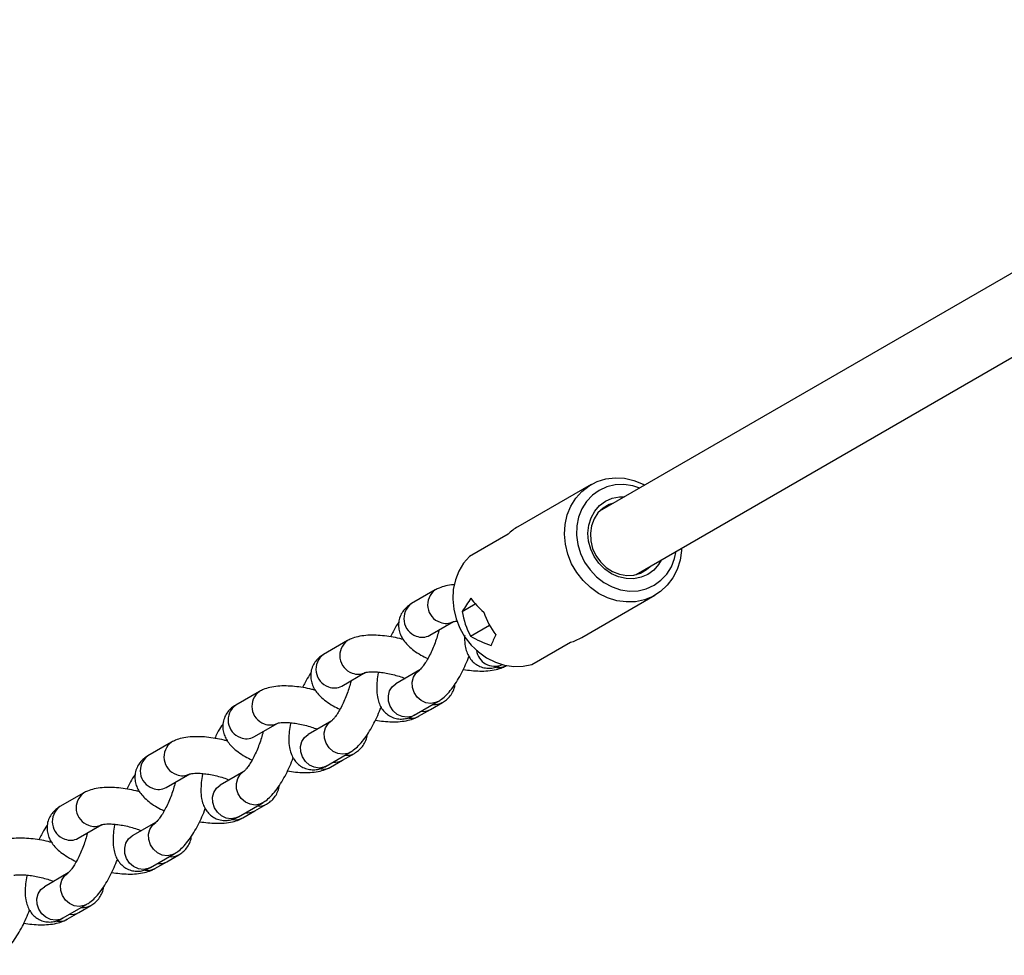
# Model space of a CAD drawing. Units: millimetres. Extents: x 758 to 88215, y 440 to 172640.
# Drawn here: x 12189 to 12405, y 18782 to 18987 of the extents above; entities that cross this region are included whole.
import ezdxf

# ---------------------------------------------------------------- set-up
doc = ezdxf.new("R2010")
doc.units = ezdxf.units.MM
doc.header["$MEASUREMENT"] = 0

msp = doc.modelspace()

# ---------------------------------------------------------------- linework, layer by layer
at = {"color": 7, "linetype": 'Continuous', "lineweight": 25}
for p, q in [((13302.578, 19448.638), (12316.131, 18879.112)), ((12324.131, 18865.256), (13310.578, 19434.782)), ((12314.276, 18884.97), (12298.232, 18875.707)), ((12296.092, 18874.095), (12287.668, 18869.232)), ((12280.151, 18861.891), (12274.937, 18858.88)), ((12286.056, 18857.189), (12288.914, 18858.839)), ((12312.232, 18851.458), (12328.276, 18860.721)), ((12278.937, 18851.952), (12284.151, 18854.962)), ((12287.873, 18851.785), (12292.017, 18854.178)), ((12260.898, 18850.775), (12255.683, 18847.764)), ((12301.343, 18845.547), (12309.767, 18850.41)), ((12259.683, 18840.836), (12264.898, 18843.846)), ((12276.741, 18844.36), (12271.526, 18841.35)), ((12294.78, 18845.538), (12294.816, 18845.559)), ((12295.744, 18845.316), (12295.773, 18845.333)), ((12241.644, 18839.659), (12236.43, 18836.648)), ((12275.526, 18834.422), (12280.741, 18837.432)), ((12279.098, 18835.705), (12281.705, 18837.21)), ((12276.49, 18834.2), (12279.098, 18835.705)), ((12240.43, 18829.72), (12245.644, 18832.73)), ((12257.487, 18833.244), (12252.273, 18830.234)), ((12222.391, 18828.542), (12217.176, 18825.532)), ((12256.273, 18823.306), (12261.487, 18826.316)), ((12257.237, 18823.084), (12259.844, 18824.589)), ((12259.844, 18824.589), (12262.451, 18826.094)), ((12238.234, 18822.128), (12233.019, 18819.118)), ((12221.176, 18818.604), (12226.391, 18821.614)), ((12203.137, 18817.426), (12197.923, 18814.416)), ((12237.019, 18812.189), (12242.234, 18815.2)), ((12237.983, 18811.968), (12240.591, 18813.473)), ((12240.591, 18813.473), (12243.198, 18814.978)), ((12201.923, 18807.488), (12207.137, 18810.498)), ((12218.98, 18811.012), (12213.766, 18808.002)), ((12217.766, 18801.073), (12222.98, 18804.084)), ((12221.337, 18802.357), (12223.944, 18803.862)), ((12218.73, 18800.852), (12221.337, 18802.357)), ((12199.727, 18799.896), (12194.512, 18796.886)), ((12198.512, 18789.957), (12203.727, 18792.968)), ((12202.083, 18791.241), (12204.691, 18792.746)), ((12199.476, 18789.736), (12202.083, 18791.241))]:
    msp.add_line(p, q, dxfattribs=at)
at = {"color": 7, "linetype": 'Continuous', "lineweight": 25, "flags": 128}
for points in [[(12334.095, 18871.009), (12334.072, 18870.522), (12333.768, 18868.399), (12333.141, 18866.392), (12332.207, 18864.551), (12330.99, 18862.926), (12329.521, 18861.557), (12327.838, 18860.481), (12325.986, 18859.725), (12324.011, 18859.309), (12321.966, 18859.244), (12319.903, 18859.53), (12317.875, 18860.162), (12315.936, 18861.122), (12314.135, 18862.386), (12312.518, 18863.92), (12311.129, 18865.686), (12310.003, 18867.637), (12309.168, 18869.723), (12308.647, 18871.89), (12308.453, 18874.082), (12308.591, 18876.242), (12309.058, 18878.314), (12309.841, 18880.244), (12310.921, 18881.982), (12312.269, 18883.484), (12313.849, 18884.71), (12315.623, 18885.629), (12317.542, 18886.217), (12319.559, 18886.459), (12321.62, 18886.348), (12323.672, 18885.887), (12325.662, 18885.089), (12326.095, 18884.865)], [(12324.944, 18884.2), (12323.403, 18884.688), (12321.488, 18884.968), (12319.591, 18884.893), (12317.769, 18884.467), (12316.079, 18883.701), (12314.57, 18882.62), (12313.29, 18881.256), (12312.277, 18879.65), (12311.562, 18877.852), (12311.166, 18875.915), (12311.102, 18873.9), (12311.372, 18871.866), (12311.966, 18869.876), (12312.868, 18867.991), (12314.05, 18866.267), (12315.476, 18864.757), (12317.102, 18863.507), (12318.88, 18862.555), (12320.755, 18861.93), (12322.67, 18861.65), (12324.567, 18861.724), (12326.388, 18862.151), (12328.079, 18862.916), (12329.587, 18863.998), (12330.867, 18865.362), (12331.88, 18866.968), (12332.595, 18868.766), (12332.944, 18870.344)], [(12329.643, 18868.438), (12329.069, 18867.476), (12328, 18866.252), (12326.704, 18865.298), (12325.23, 18864.652), (12323.635, 18864.339), (12321.98, 18864.371), (12320.329, 18864.746), (12318.745, 18865.45), (12317.289, 18866.456), (12316.018, 18867.726), (12314.979, 18869.21), (12314.213, 18870.851), (12313.749, 18872.587), (12313.606, 18874.351), (12313.788, 18876.075), (12314.289, 18877.692), (12315.089, 18879.141), (12316.157, 18880.366), (12317.454, 18881.319), (12318.928, 18881.965), (12320.523, 18882.278), (12321.643, 18882.295)], [(12319.225, 18880.899), (12318.237, 18880.565), (12316.913, 18879.801), (12315.798, 18878.742), (12314.939, 18877.437), (12314.375, 18875.94), (12314.13, 18874.319), (12314.215, 18872.643), (12314.626, 18870.987), (12315.345, 18869.421), (12316.341, 18868.016), (12317.571, 18866.831), (12318.979, 18865.92), (12320.506, 18865.321), (12322.084, 18865.062), (12323.644, 18865.152), (12325.118, 18865.589), (12326.442, 18866.354), (12327.225, 18867.042)], [(12287.668, 18869.232), (12286.356, 18867.725), (12285.309, 18865.989), (12284.554, 18864.069), (12284.109, 18862.013), (12283.986, 18859.874), (12284.189, 18857.706), (12284.711, 18855.563), (12285.54, 18853.5), (12286.654, 18851.569), (12288.026, 18849.82), (12289.621, 18848.297), (12291.398, 18847.037), (12293.312, 18846.074), (12295.314, 18845.431), (12297.355, 18845.126), (12299.382, 18845.164), (12301.343, 18845.547)]]:
    msp.add_lwpolyline(points, dxfattribs=at)
at = {"color": 8, "linetype": 'Continuous', "lineweight": 25, "flags": 128}
for points in [[(12280.779, 18837.455), (12280.232, 18837.196), (12279.179, 18837.005), (12278.088, 18837.161), (12277.054, 18837.648), (12276.17, 18838.423), (12275.515, 18839.419), (12275.146, 18840.545), (12275.097, 18841.703), (12275.371, 18842.789), (12275.945, 18843.707), (12276.683, 18844.326)], [(12275.526, 18834.422), (12275.018, 18834.186), (12273.965, 18833.995), (12272.873, 18834.15), (12271.839, 18834.637), (12270.956, 18835.413), (12270.3, 18836.408), (12269.932, 18837.535), (12269.882, 18838.693), (12270.157, 18839.779), (12270.731, 18840.697), (12271.526, 18841.35)], [(12261.526, 18826.339), (12260.979, 18826.08), (12259.926, 18825.889), (12258.834, 18826.045), (12257.8, 18826.532), (12256.917, 18827.307), (12256.261, 18828.303), (12255.892, 18829.429), (12255.843, 18830.587), (12256.118, 18831.673), (12256.692, 18832.591), (12257.429, 18833.21)], [(12256.273, 18823.306), (12255.764, 18823.069), (12254.711, 18822.879), (12253.619, 18823.034), (12252.586, 18823.521), (12251.702, 18824.297), (12251.047, 18825.292), (12250.678, 18826.419), (12250.629, 18827.577), (12250.903, 18828.663), (12251.477, 18829.581), (12252.273, 18830.234)], [(12242.272, 18815.223), (12241.725, 18814.964), (12240.672, 18814.773), (12239.58, 18814.928), (12238.547, 18815.415), (12237.663, 18816.191), (12237.008, 18817.187), (12236.639, 18818.313), (12236.59, 18819.471), (12236.864, 18820.557), (12237.438, 18821.475), (12238.176, 18822.094)], [(12237.019, 18812.189), (12236.51, 18811.953), (12235.458, 18811.763), (12234.366, 18811.918), (12233.332, 18812.405), (12232.448, 18813.181), (12231.793, 18814.176), (12231.424, 18815.303), (12231.375, 18816.461), (12231.65, 18817.547), (12232.224, 18818.465), (12233.019, 18819.118)], [(12223.019, 18804.107), (12222.471, 18803.848), (12221.419, 18803.657), (12220.327, 18803.812), (12219.293, 18804.299), (12218.409, 18805.075), (12217.754, 18806.071), (12217.385, 18807.197), (12217.336, 18808.355), (12217.611, 18809.441), (12218.185, 18810.359), (12218.922, 18810.978)], [(12217.766, 18801.073), (12217.257, 18800.837), (12216.204, 18800.647), (12215.112, 18800.802), (12214.079, 18801.289), (12213.195, 18802.065), (12212.54, 18803.06), (12212.171, 18804.187), (12212.122, 18805.345), (12212.396, 18806.431), (12212.97, 18807.349), (12213.766, 18808.002)], [(12203.765, 18792.991), (12203.218, 18792.732), (12202.165, 18792.541), (12201.073, 18792.696), (12200.04, 18793.183), (12199.156, 18793.959), (12198.501, 18794.954), (12198.132, 18796.081), (12198.083, 18797.239), (12198.357, 18798.325), (12198.931, 18799.243), (12199.669, 18799.862)], [(12198.512, 18789.957), (12198.003, 18789.721), (12196.951, 18789.531), (12195.859, 18789.686), (12194.825, 18790.173), (12193.941, 18790.948), (12193.286, 18791.944), (12192.917, 18793.071), (12192.868, 18794.228), (12193.143, 18795.315), (12193.717, 18796.233), (12194.512, 18796.886)]]:
    msp.add_lwpolyline(points, dxfattribs=at)
at = {"color": 7, "linetype": 'Continuous', "lineweight": 25}
for centre, start, end in [((12303.764, 18866.131), 120.01736, 133.92934), ((12306.705, 18861.037), 286.07066, 299.98264)]:
    msp.add_arc(centre, 11.059, start, end, dxfattribs=at)
at = {"color": 8, "linetype": 'Continuous', "lineweight": 25}
for centre, radius, start, end in [((12282.534, 18858.617), 4.049, 125.99384, 250.75009), ((12277.32, 18855.607), 4.049, 126.05892, 250.74591), ((12282.503, 18857.909), 3.376, 247.28295, 299.18122), ((12263.281, 18847.501), 4.049, 125.99384, 250.75009), ((12277.289, 18854.898), 3.376, 247.28228, 299.22154), ((12293.131, 18849.16), 3.98, 187.0096, 294.47332), ((12258.067, 18844.491), 4.049, 126.05892, 250.74591), ((12263.25, 18846.793), 3.376, 247.28295, 299.18122), ((12294.118, 18848.19), 3.303, 260.71842, 299.4467), ((12244.027, 18836.385), 4.049, 125.99384, 250.75009), ((12258.035, 18843.782), 3.376, 247.28228, 299.22154), ((12280.082, 18840.076), 3.294, 262.68109, 299.26213), ((12238.813, 18833.375), 4.049, 126.05892, 250.74591), ((12277.474, 18838.57), 3.293, 262.67958, 299.53119), ((12243.996, 18835.677), 3.376, 247.28295, 299.18122), ((12274.864, 18837.074), 3.303, 260.71842, 299.4467), ((12224.774, 18825.269), 4.049, 125.99384, 250.75009), ((12238.782, 18832.666), 3.376, 247.28228, 299.22154), ((12219.56, 18822.259), 4.049, 126.05892, 250.74591), ((12258.221, 18827.454), 3.293, 262.67958, 299.53119), ((12260.828, 18828.96), 3.294, 262.68109, 299.26213), ((12255.611, 18825.958), 3.303, 260.71842, 299.4467), ((12224.743, 18824.561), 3.376, 247.28295, 299.18122), ((12219.528, 18821.55), 3.376, 247.28228, 299.22154), ((12205.52, 18814.153), 4.049, 125.99384, 250.75009), ((12200.306, 18811.143), 4.049, 126.05892, 250.74591), ((12238.967, 18816.338), 3.293, 262.67958, 299.53119), ((12241.575, 18817.844), 3.294, 262.68109, 299.26213), ((12236.357, 18814.842), 3.303, 260.71842, 299.4467), ((12205.489, 18813.445), 3.376, 247.28295, 299.18122), ((12200.275, 18810.434), 3.376, 247.28228, 299.22154), ((12222.321, 18806.728), 3.294, 262.68109, 299.26213), ((12217.104, 18803.726), 3.303, 260.71842, 299.4467), ((12219.714, 18805.222), 3.293, 262.67958, 299.53119), ((12203.068, 18795.612), 3.294, 262.68109, 299.26213), ((12197.85, 18792.61), 3.303, 260.71842, 299.4467), ((12200.46, 18794.106), 3.293, 262.67958, 299.53119)]:
    msp.add_arc(centre, radius, start, end, dxfattribs=at)
at = {"color": 7, "linetype": 'Continuous', "lineweight": 25}
for centre, major_axis, ratio, start_param, end_param in [((12292.484, 18856.222), (16.408, 24.436), 0.200511, 1.5483835, 1.6654134), ((12302.876, 18862.222), (16.432, -4.34), 0.6013967, 3.7572105, 4.057788), ((12297.945, 18859.375), (-1.222, 14.338), 0.83893, 1.6521335, 2.0557018), ((12302.089, 18861.768), (-1.222, 14.338), 0.83893, 1.835681, 2.2392493), ((12297.159, 18858.921), (16.432, -4.34), 0.6013967, 4.2778087, 4.5783862), ((12307.551, 18864.921), (16.408, 24.436), 0.200511, 2.2525293, 2.3695592)]:
    msp.add_ellipse(centre, major_axis=major_axis, ratio=ratio, start_param=start_param, end_param=end_param, dxfattribs=at)
for points, knots in [([(12284.412, 18863.037), (12284.339, 18863.035), (12283.631, 18863.016), (12282.491, 18862.799), (12281.155, 18862.417), (12280.428, 18862.036), (12280.151, 18861.891)], [0, 0, 0, 0, 0.0454219, 0.4403769, 0.7869298, 1, 1, 1, 1]), ([(12274.937, 18858.88), (12274.632, 18858.685), (12274.001, 18858.281), (12273.181, 18857.429), (12272.519, 18856.351), (12272.138, 18855.122), (12272.079, 18853.851), (12272.299, 18852.667), (12272.747, 18851.578), (12273.405, 18850.556), (12274.301, 18849.561), (12275.49, 18848.574), (12276.9, 18847.649), (12278.009, 18847.103), (12278.524, 18846.85)], [0, 0, 0, 0, 0.0704535, 0.1460336, 0.2194472, 0.3002088, 0.3758201, 0.4486295, 0.5221999, 0.6004663, 0.6882573, 0.7900805, 0.9025431, 1, 1, 1, 1]), ([(12272.175, 18854.832), (12272.068, 18854.681), (12271.619, 18854.052), (12271.002, 18852.97), (12270.529, 18851.997), (12270.349, 18851.625)], [0, 0, 0, 0, 0.1626956, 0.6804334, 1, 1, 1, 1]), ([(12284.068, 18854.919), (12284.091, 18854.927), (12284.139, 18854.945), (12284.492, 18855.027), (12284.868, 18855.053), (12285.03, 18855.064)], [0, 0, 0, 0, 0.3396023, 0.7141088, 1, 1, 1, 1]), ([(12280.944, 18853.11), (12280.914, 18852.971), (12280.795, 18852.418), (12280.472, 18851.338), (12279.984, 18849.938), (12279.402, 18848.546), (12278.77, 18847.251), (12278.127, 18846.126), (12277.544, 18845.265), (12277.087, 18844.698), (12276.769, 18844.385), (12276.725, 18844.353), (12276.704, 18844.338)], [0, 0, 0, 0, 0.0390708, 0.1545735, 0.2728654, 0.3923249, 0.5113339, 0.6282264, 0.7413057, 0.8364359, 0.9229867, 1, 1, 1, 1]), ([(12273.148, 18851.016), (12272.894, 18851.087), (12272.006, 18851.333), (12270.458, 18851.628), (12268.554, 18851.89), (12266.693, 18851.998), (12264.882, 18851.945), (12263.23, 18851.694), (12261.902, 18851.299), (12261.175, 18850.919), (12260.898, 18850.775)], [0, 0, 0, 0, 0.0557708, 0.1944761, 0.3341597, 0.4763724, 0.6234524, 0.7792483, 0.9159513, 1, 1, 1, 1]), ([(12286.604, 18851.925), (12286.591, 18851.731), (12286.538, 18850.905), (12286.664, 18849.721), (12287, 18848.355), (12287.515, 18847.243), (12288.225, 18846.286), (12289.133, 18845.512), (12290.221, 18844.965), (12291.406, 18844.702), (12292.585, 18844.732), (12293.737, 18845.002), (12294.415, 18845.35), (12294.78, 18845.538)], [0, 0, 0, 0, 0.0439495, 0.1871736, 0.2932521, 0.3866475, 0.4744987, 0.5599459, 0.6447544, 0.7337111, 0.8181658, 0.901919, 1, 1, 1, 1]), ([(12255.683, 18847.764), (12255.379, 18847.569), (12254.747, 18847.165), (12253.928, 18846.313), (12253.265, 18845.235), (12252.884, 18844.006), (12252.825, 18842.735), (12253.046, 18841.551), (12253.493, 18840.462), (12254.151, 18839.44), (12255.047, 18838.445), (12256.237, 18837.458), (12257.646, 18836.533), (12258.755, 18835.987), (12259.27, 18835.734)], [0, 0, 0, 0, 0.0704535, 0.1460336, 0.2194472, 0.3002088, 0.3758201, 0.4486295, 0.5221999, 0.6004663, 0.6882573, 0.7900805, 0.9025431, 1, 1, 1, 1]), ([(12280.741, 18837.432), (12281.006, 18837.599), (12281.672, 18838.021), (12282.654, 18838.913), (12283.732, 18840.152), (12284.778, 18841.656), (12285.748, 18843.317), (12286.608, 18845.068), (12287.203, 18846.419), (12287.471, 18847.18), (12287.523, 18847.327)], [0, 0, 0, 0, 0.0884082, 0.2226155, 0.3762364, 0.5326488, 0.6811617, 0.8248089, 0.9661243, 1, 1, 1, 1]), ([(12252.921, 18843.716), (12252.814, 18843.565), (12252.366, 18842.935), (12251.749, 18841.854), (12251.276, 18840.88), (12251.095, 18840.509)], [0, 0, 0, 0, 0.1626956, 0.6804334, 1, 1, 1, 1]), ([(12264.815, 18843.803), (12264.837, 18843.811), (12264.883, 18843.829), (12265.298, 18843.917), (12265.968, 18843.976), (12266.91, 18843.977), (12268.077, 18843.886), (12269.412, 18843.688), (12270.834, 18843.381), (12272.25, 18842.986), (12273.116, 18842.666), (12273.537, 18842.511)], [0, 0, 0, 0, 0.0828325, 0.1741784, 0.2744137, 0.3839594, 0.5013253, 0.624303, 0.7507404, 0.8787931, 1, 1, 1, 1]), ([(12267.711, 18843.9), (12267.698, 18843.845), (12267.544, 18843.171), (12267.388, 18841.927), (12267.279, 18840.163), (12267.404, 18838.601), (12267.748, 18837.239), (12268.261, 18836.127), (12268.971, 18835.17), (12269.88, 18834.396), (12270.968, 18833.849), (12272.152, 18833.586), (12273.332, 18833.616), (12274.484, 18833.886), (12275.161, 18834.234), (12275.526, 18834.422)], [0, 0, 0, 0, 0.0092302, 0.1121297, 0.2198833, 0.3367512, 0.4233089, 0.4995175, 0.5712022, 0.6409253, 0.7101273, 0.782714, 0.8516272, 0.919968, 1, 1, 1, 1]), ([(12286.293, 18844.465), (12286.888, 18844.377), (12288.129, 18844.193), (12289.948, 18844.094), (12291.759, 18844.145), (12293.412, 18844.396), (12294.74, 18844.791), (12295.467, 18845.171), (12295.744, 18845.316)], [0, 0, 0, 0, 0.16411959, 0.34265009, 0.52729098, 0.72287352, 0.8944872, 1, 1, 1, 1]), ([(12261.69, 18841.994), (12261.66, 18841.855), (12261.542, 18841.302), (12261.219, 18840.222), (12260.731, 18838.822), (12260.149, 18837.43), (12259.516, 18836.135), (12258.873, 18835.01), (12258.291, 18834.149), (12257.833, 18833.582), (12257.515, 18833.269), (12257.471, 18833.237), (12257.451, 18833.222)], [0, 0, 0, 0, 0.0390708, 0.1545735, 0.2728654, 0.3923249, 0.5113339, 0.6282264, 0.7413057, 0.8364359, 0.9229867, 1, 1, 1, 1]), ([(12253.895, 18839.9), (12253.64, 18839.97), (12252.752, 18840.217), (12251.204, 18840.512), (12249.301, 18840.774), (12247.44, 18840.882), (12245.629, 18840.829), (12243.976, 18840.578), (12242.648, 18840.183), (12241.921, 18839.803), (12241.644, 18839.659)], [0, 0, 0, 0, 0.0557708, 0.1944761, 0.3341597, 0.4763724, 0.6234524, 0.7792483, 0.9159513, 1, 1, 1, 1]), ([(12281.705, 18837.21), (12282.009, 18837.405), (12282.64, 18837.81), (12283.465, 18838.661), (12284.107, 18839.739), (12284.448, 18840.646), (12284.464, 18841.174), (12284.467, 18841.259)], [0, 0, 0, 0, 0.2231739, 0.4625877, 0.6951384, 0.9509653, 1, 1, 1, 1]), ([(12236.43, 18836.648), (12236.125, 18836.453), (12235.494, 18836.049), (12234.674, 18835.197), (12234.012, 18834.119), (12233.631, 18832.89), (12233.572, 18831.619), (12233.792, 18830.435), (12234.24, 18829.346), (12234.898, 18828.324), (12235.794, 18827.329), (12236.983, 18826.342), (12238.393, 18825.417), (12239.502, 18824.871), (12240.017, 18824.618)], [0, 0, 0, 0, 0.0704535, 0.1460336, 0.2194472, 0.3002088, 0.3758201, 0.4486295, 0.5221999, 0.6004663, 0.6882573, 0.7900805, 0.9025431, 1, 1, 1, 1]), ([(12261.487, 18826.316), (12261.752, 18826.483), (12262.419, 18826.905), (12263.401, 18827.797), (12264.479, 18829.036), (12265.525, 18830.54), (12266.494, 18832.201), (12267.354, 18833.952), (12267.949, 18835.303), (12268.218, 18836.064), (12268.27, 18836.211)], [0, 0, 0, 0, 0.0884082, 0.2226155, 0.3762364, 0.5326488, 0.6811617, 0.8248089, 0.9661243, 1, 1, 1, 1]), ([(12245.561, 18832.687), (12245.583, 18832.695), (12245.629, 18832.713), (12246.044, 18832.801), (12246.715, 18832.86), (12247.656, 18832.861), (12248.823, 18832.77), (12250.158, 18832.572), (12251.581, 18832.265), (12252.996, 18831.87), (12253.862, 18831.55), (12254.284, 18831.395)], [0, 0, 0, 0, 0.08283248, 0.17417845, 0.27441374, 0.38395941, 0.50132528, 0.62430304, 0.75074044, 0.87879314, 1, 1, 1, 1]), ([(12248.457, 18832.784), (12248.444, 18832.728), (12248.29, 18832.055), (12248.135, 18830.811), (12248.026, 18829.047), (12248.15, 18827.485), (12248.495, 18826.123), (12249.008, 18825.011), (12249.718, 18824.054), (12250.626, 18823.28), (12251.714, 18822.733), (12252.899, 18822.47), (12254.078, 18822.5), (12255.23, 18822.77), (12255.908, 18823.118), (12256.273, 18823.306)], [0, 0, 0, 0, 0.0092302, 0.1121297, 0.2198833, 0.3367512, 0.4233089, 0.4995175, 0.5712022, 0.6409253, 0.7101273, 0.782714, 0.8516272, 0.919968, 1, 1, 1, 1]), ([(12267.04, 18833.349), (12267.634, 18833.261), (12268.875, 18833.076), (12270.694, 18832.978), (12272.506, 18833.029), (12274.158, 18833.28), (12275.486, 18833.675), (12276.213, 18834.055), (12276.49, 18834.2)], [0, 0, 0, 0, 0.1641196, 0.3426501, 0.527291, 0.7228735, 0.8944872, 1, 1, 1, 1]), ([(12233.668, 18832.6), (12233.561, 18832.449), (12233.112, 18831.819), (12232.495, 18830.738), (12232.022, 18829.764), (12231.841, 18829.393)], [0, 0, 0, 0, 0.1626956, 0.6804334, 1, 1, 1, 1]), ([(12242.437, 18830.878), (12242.407, 18830.739), (12242.288, 18830.186), (12241.965, 18829.106), (12241.477, 18827.706), (12240.895, 18826.314), (12240.263, 18825.019), (12239.62, 18823.894), (12239.037, 18823.033), (12238.58, 18822.466), (12238.262, 18822.153), (12238.218, 18822.121), (12238.197, 18822.106)], [0, 0, 0, 0, 0.0390708, 0.1545735, 0.2728654, 0.3923249, 0.5113339, 0.6282264, 0.7413057, 0.8364359, 0.9229867, 1, 1, 1, 1]), ([(12234.641, 18828.784), (12234.386, 18828.854), (12233.499, 18829.101), (12231.951, 18829.396), (12230.047, 18829.658), (12228.186, 18829.766), (12226.375, 18829.713), (12224.723, 18829.462), (12223.395, 18829.067), (12222.668, 18828.687), (12222.391, 18828.542)], [0, 0, 0, 0, 0.0557708, 0.1944761, 0.3341597, 0.4763724, 0.6234524, 0.7792483, 0.9159513, 1, 1, 1, 1]), ([(12262.451, 18826.094), (12262.756, 18826.289), (12263.387, 18826.694), (12264.211, 18827.545), (12264.854, 18828.623), (12265.194, 18829.53), (12265.211, 18830.058), (12265.213, 18830.142)], [0, 0, 0, 0, 0.2231739, 0.4625877, 0.6951384, 0.9509653, 1, 1, 1, 1]), ([(12217.176, 18825.532), (12216.872, 18825.337), (12216.24, 18824.933), (12215.421, 18824.081), (12214.758, 18823.003), (12214.377, 18821.774), (12214.318, 18820.503), (12214.539, 18819.319), (12214.986, 18818.23), (12215.644, 18817.208), (12216.54, 18816.213), (12217.73, 18815.226), (12219.139, 18814.301), (12220.248, 18813.755), (12220.763, 18813.502)], [0, 0, 0, 0, 0.0704535, 0.1460336, 0.2194472, 0.3002088, 0.3758201, 0.4486295, 0.5221999, 0.6004663, 0.6882573, 0.7900805, 0.9025431, 1, 1, 1, 1]), ([(12242.234, 18815.2), (12242.498, 18815.367), (12243.165, 18815.789), (12244.147, 18816.681), (12245.225, 18817.92), (12246.271, 18819.424), (12247.241, 18821.085), (12248.101, 18822.835), (12248.696, 18824.187), (12248.964, 18824.948), (12249.016, 18825.095)], [0, 0, 0, 0, 0.08840824, 0.22261547, 0.37623637, 0.53264881, 0.68116173, 0.82480892, 0.96612426, 1, 1, 1, 1]), ([(12247.786, 18822.233), (12248.381, 18822.145), (12249.622, 18821.96), (12251.44, 18821.862), (12253.252, 18821.913), (12254.905, 18822.164), (12256.233, 18822.559), (12256.96, 18822.939), (12257.237, 18823.084)], [0, 0, 0, 0, 0.1641196, 0.3426501, 0.527291, 0.7228735, 0.8944872, 1, 1, 1, 1]), ([(12214.414, 18821.484), (12214.307, 18821.333), (12213.859, 18820.703), (12213.242, 18819.622), (12212.769, 18818.648), (12212.588, 18818.277)], [0, 0, 0, 0, 0.1626956, 0.6804334, 1, 1, 1, 1]), ([(12223.183, 18819.762), (12223.153, 18819.623), (12223.035, 18819.07), (12222.712, 18817.99), (12222.223, 18816.59), (12221.642, 18815.198), (12221.009, 18813.903), (12220.366, 18812.778), (12219.784, 18811.917), (12219.326, 18811.35), (12219.008, 18811.037), (12218.964, 18811.005), (12218.943, 18810.99)], [0, 0, 0, 0, 0.0390708, 0.1545735, 0.2728654, 0.3923249, 0.5113339, 0.6282264, 0.7413057, 0.8364359, 0.9229867, 1, 1, 1, 1]), ([(12226.308, 18821.571), (12226.33, 18821.579), (12226.375, 18821.597), (12226.791, 18821.685), (12227.461, 18821.744), (12228.403, 18821.745), (12229.57, 18821.654), (12230.905, 18821.456), (12232.327, 18821.148), (12233.743, 18820.754), (12234.609, 18820.434), (12235.03, 18820.279)], [0, 0, 0, 0, 0.0828325, 0.1741784, 0.2744137, 0.3839594, 0.5013253, 0.624303, 0.7507404, 0.8787931, 1, 1, 1, 1]), ([(12229.204, 18821.668), (12229.191, 18821.612), (12229.037, 18820.939), (12228.881, 18819.695), (12228.772, 18817.931), (12228.897, 18816.369), (12229.241, 18815.007), (12229.754, 18813.895), (12230.464, 18812.938), (12231.373, 18812.164), (12232.461, 18811.617), (12233.645, 18811.354), (12234.824, 18811.384), (12235.977, 18811.653), (12236.654, 18812.002), (12237.019, 18812.189)], [0, 0, 0, 0, 0.0092302, 0.1121297, 0.2198833, 0.3367512, 0.4233089, 0.4995175, 0.5712022, 0.6409253, 0.7101273, 0.782714, 0.8516272, 0.919968, 1, 1, 1, 1]), ([(12215.387, 18817.668), (12215.133, 18817.738), (12214.245, 18817.984), (12212.697, 18818.28), (12210.794, 18818.542), (12208.933, 18818.65), (12207.122, 18818.597), (12205.469, 18818.346), (12204.141, 18817.951), (12203.414, 18817.571), (12203.137, 18817.426)], [0, 0, 0, 0, 0.0557708, 0.1944761, 0.3341597, 0.4763724, 0.6234524, 0.7792483, 0.9159513, 1, 1, 1, 1]), ([(12243.198, 18814.978), (12243.502, 18815.173), (12244.133, 18815.578), (12244.958, 18816.429), (12245.6, 18817.507), (12245.94, 18818.414), (12245.957, 18818.942), (12245.96, 18819.026)], [0, 0, 0, 0, 0.2231739, 0.4625877, 0.6951384, 0.9509653, 1, 1, 1, 1]), ([(12197.923, 18814.416), (12197.618, 18814.221), (12196.986, 18813.816), (12196.167, 18812.965), (12195.504, 18811.887), (12195.123, 18810.658), (12195.065, 18809.387), (12195.285, 18808.203), (12195.732, 18807.114), (12196.391, 18806.092), (12197.287, 18805.097), (12198.476, 18804.11), (12199.886, 18803.185), (12200.995, 18802.639), (12201.51, 18802.386)], [0, 0, 0, 0, 0.07045345, 0.14603361, 0.21944719, 0.30020882, 0.37582013, 0.44862949, 0.52219989, 0.60046634, 0.68825729, 0.79008049, 0.90254308, 1, 1, 1, 1]), ([(12222.98, 18804.084), (12223.245, 18804.251), (12223.911, 18804.673), (12224.894, 18805.565), (12225.971, 18806.804), (12227.018, 18808.308), (12227.987, 18809.969), (12228.847, 18811.719), (12229.442, 18813.071), (12229.711, 18813.832), (12229.763, 18813.979)], [0, 0, 0, 0, 0.08840824, 0.22261547, 0.37623637, 0.53264881, 0.68116173, 0.82480892, 0.96612426, 1, 1, 1, 1]), ([(12228.533, 18811.117), (12229.127, 18811.029), (12230.368, 18810.844), (12232.187, 18810.746), (12233.999, 18810.797), (12235.651, 18811.048), (12236.979, 18811.443), (12237.706, 18811.823), (12237.983, 18811.968)], [0, 0, 0, 0, 0.1641196, 0.3426501, 0.527291, 0.7228735, 0.8944872, 1, 1, 1, 1]), ([(12195.161, 18810.368), (12195.054, 18810.217), (12194.605, 18809.587), (12193.988, 18808.506), (12193.515, 18807.532), (12193.334, 18807.161)], [0, 0, 0, 0, 0.1626956, 0.6804334, 1, 1, 1, 1]), ([(12207.054, 18810.455), (12207.076, 18810.463), (12207.122, 18810.481), (12207.537, 18810.569), (12208.208, 18810.628), (12209.149, 18810.629), (12210.316, 18810.538), (12211.651, 18810.34), (12213.073, 18810.032), (12214.489, 18809.638), (12215.355, 18809.318), (12215.777, 18809.163)], [0, 0, 0, 0, 0.0828325, 0.1741784, 0.2744137, 0.3839594, 0.5013253, 0.624303, 0.7507404, 0.8787931, 1, 1, 1, 1]), ([(12209.95, 18810.552), (12209.937, 18810.496), (12209.783, 18809.823), (12209.628, 18808.579), (12209.519, 18806.815), (12209.643, 18805.253), (12209.988, 18803.891), (12210.501, 18802.779), (12211.211, 18801.822), (12212.119, 18801.048), (12213.207, 18800.501), (12214.392, 18800.238), (12215.571, 18800.267), (12216.723, 18800.537), (12217.4, 18800.886), (12217.766, 18801.073)], [0, 0, 0, 0, 0.0092302, 0.1121297, 0.2198833, 0.3367512, 0.4233089, 0.4995175, 0.5712022, 0.6409253, 0.7101273, 0.782714, 0.8516272, 0.919968, 1, 1, 1, 1]), ([(12196.134, 18806.552), (12195.879, 18806.622), (12194.992, 18806.868), (12193.444, 18807.164), (12191.54, 18807.425), (12189.679, 18807.534), (12187.868, 18807.481), (12186.216, 18807.23), (12184.888, 18806.835), (12184.161, 18806.455), (12183.884, 18806.31)], [0, 0, 0, 0, 0.0557708, 0.1944761, 0.3341597, 0.4763724, 0.6234524, 0.7792483, 0.9159513, 1, 1, 1, 1]), ([(12203.93, 18808.646), (12203.9, 18808.507), (12203.781, 18807.954), (12203.458, 18806.873), (12202.97, 18805.474), (12202.388, 18804.082), (12201.756, 18802.787), (12201.113, 18801.662), (12200.53, 18800.801), (12200.073, 18800.234), (12199.755, 18799.921), (12199.711, 18799.889), (12199.69, 18799.874)], [0, 0, 0, 0, 0.0390708, 0.1545735, 0.2728654, 0.3923249, 0.5113339, 0.6282264, 0.7413057, 0.8364359, 0.9229867, 1, 1, 1, 1]), ([(12223.944, 18803.862), (12224.249, 18804.057), (12224.879, 18804.462), (12225.704, 18805.313), (12226.347, 18806.391), (12226.687, 18807.298), (12226.703, 18807.825), (12226.706, 18807.91)], [0, 0, 0, 0, 0.2231739, 0.4625877, 0.6951384, 0.9509653, 1, 1, 1, 1]), ([(12203.727, 18792.968), (12203.991, 18793.135), (12204.658, 18793.557), (12205.64, 18794.449), (12206.718, 18795.688), (12207.764, 18797.192), (12208.734, 18798.853), (12209.594, 18800.603), (12210.188, 18801.955), (12210.457, 18802.716), (12210.509, 18802.863)], [0, 0, 0, 0, 0.0884082, 0.2226155, 0.3762364, 0.5326488, 0.6811617, 0.8248089, 0.9661243, 1, 1, 1, 1]), ([(12209.279, 18800.001), (12209.873, 18799.913), (12211.115, 18799.728), (12212.933, 18799.63), (12214.745, 18799.681), (12216.398, 18799.932), (12217.726, 18800.327), (12218.453, 18800.707), (12218.73, 18800.852)], [0, 0, 0, 0, 0.1641196, 0.3426501, 0.527291, 0.7228735, 0.8944872, 1, 1, 1, 1]), ([(12187.801, 18799.339), (12187.822, 18799.347), (12187.868, 18799.365), (12188.284, 18799.453), (12188.954, 18799.512), (12189.896, 18799.513), (12191.063, 18799.422), (12192.398, 18799.224), (12193.82, 18798.916), (12195.236, 18798.522), (12196.102, 18798.202), (12196.523, 18798.047)], [0, 0, 0, 0, 0.0828325, 0.1741784, 0.2744137, 0.3839594, 0.5013253, 0.624303, 0.7507404, 0.8787931, 1, 1, 1, 1]), ([(12190.697, 18799.436), (12190.684, 18799.38), (12190.53, 18798.706), (12190.374, 18797.463), (12190.265, 18795.699), (12190.39, 18794.137), (12190.734, 18792.775), (12191.247, 18791.663), (12191.957, 18790.706), (12192.866, 18789.932), (12193.954, 18789.385), (12195.138, 18789.122), (12196.317, 18789.151), (12197.47, 18789.421), (12198.147, 18789.77), (12198.512, 18789.957)], [0, 0, 0, 0, 0.0092302, 0.1121297, 0.2198833, 0.3367512, 0.4233089, 0.4995175, 0.5712022, 0.6409253, 0.7101273, 0.782714, 0.8516272, 0.919968, 1, 1, 1, 1]), ([(12204.691, 18792.746), (12204.995, 18792.941), (12205.626, 18793.346), (12206.451, 18794.197), (12207.093, 18795.275), (12207.433, 18796.181), (12207.45, 18796.709), (12207.453, 18796.794)], [0, 0, 0, 0, 0.2231739, 0.4625877, 0.6951384, 0.9509653, 1, 1, 1, 1]), ([(12184.473, 18781.852), (12184.738, 18782.019), (12185.404, 18782.441), (12186.387, 18783.333), (12187.464, 18784.572), (12188.511, 18786.076), (12189.48, 18787.737), (12190.34, 18789.487), (12190.935, 18790.839), (12191.204, 18791.6), (12191.256, 18791.747)], [0, 0, 0, 0, 0.0884082, 0.2226155, 0.3762364, 0.5326488, 0.6811617, 0.8248089, 0.9661243, 1, 1, 1, 1]), ([(12190.025, 18788.885), (12190.62, 18788.797), (12191.861, 18788.612), (12193.68, 18788.514), (12195.492, 18788.565), (12197.144, 18788.816), (12198.472, 18789.211), (12199.199, 18789.591), (12199.476, 18789.736)], [0, 0, 0, 0, 0.1641196, 0.3426501, 0.527291, 0.7228735, 0.8944872, 1, 1, 1, 1])]:
    msp.add_open_spline(points, degree=3, knots=knots, dxfattribs=at)

doc.saveas('drawing.dxf')
